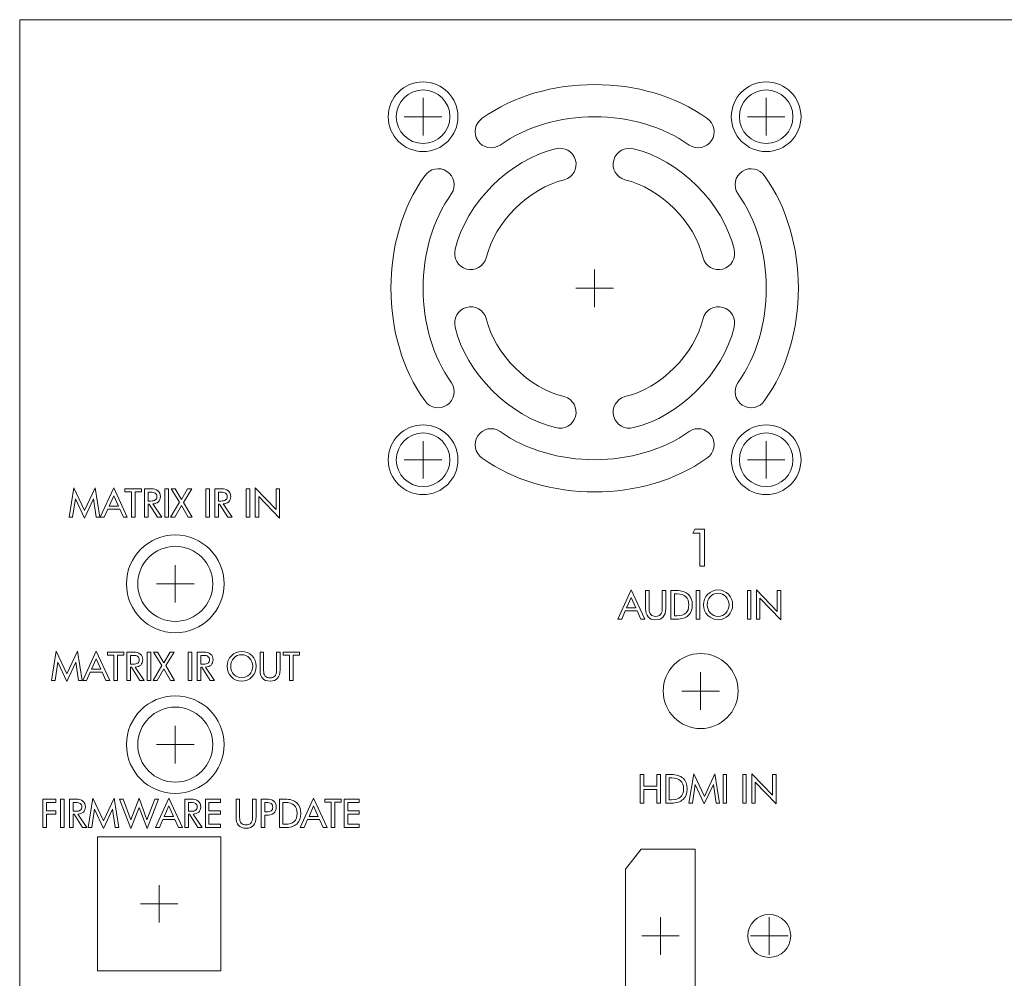
# Model space of a CAD drawing. Units: inches. Extents: x -71 to 367, y -64 to 307.
# Drawn here: x -69 to 23, y 218 to 307 of the extents above; entities that cross this region are included whole.
import ezdxf

# ---------------------------------------------------------------- set-up
doc = ezdxf.new("R2010")
doc.units = ezdxf.units.IN
doc.header["$MEASUREMENT"] = 0
doc.layers.add('面板-A-OK', color=7, linetype='Continuous')

# ---------------------------------------------------------------- blocks, each defined once
blk = doc.blocks.new('block 30')
at = {"layer": '面板-A-OK', "color": 250, "lineweight": 9, "true_color": 0x221814}
blk.add_open_spline([(-33.486, 266.036), (-33.486, 264.656), (-32.367, 263.537), (-30.987, 263.537), (-29.607, 263.537), (-28.488, 264.656), (-28.488, 266.036), (-28.488, 267.416), (-29.607, 268.535), (-30.987, 268.535), (-32.367, 268.535), (-33.486, 267.416), (-33.486, 266.036), (-33.486, 266.036), (-33.486, 266.036), (-33.486, 266.036), (-33.486, 266.036), (-33.486, 266.036), (-33.486, 266.036)], degree=3, knots=[0, 0, 0, 0, 1, 1, 1, 2, 2, 2, 3, 3, 3, 4, 4, 4, 5, 5, 5, 6, 6, 6, 6], dxfattribs=at)
blk = doc.blocks.new('block 31')
at = {"layer": '面板-A-OK', "color": 250, "lineweight": 9, "true_color": 0x221814}
blk.add_open_spline([(-1.495, 266.036), (-1.495, 264.656), (-0.376, 263.537), (1.004, 263.537), (2.384, 263.537), (3.503, 264.656), (3.503, 266.036), (3.503, 267.416), (2.384, 268.535), (1.004, 268.535), (-0.376, 268.535), (-1.495, 267.416), (-1.495, 266.036), (-1.495, 266.036), (-1.495, 266.036), (-1.495, 266.036), (-1.495, 266.036), (-1.495, 266.036), (-1.495, 266.036)], degree=3, knots=[0, 0, 0, 0, 1, 1, 1, 2, 2, 2, 3, 3, 3, 4, 4, 4, 5, 5, 5, 6, 6, 6, 6], dxfattribs=at)
blk = doc.blocks.new('block 32')
at = {"layer": '面板-A-OK', "color": 250, "lineweight": 9, "true_color": 0x221814}
blk.add_open_spline([(-1.495, 298.027), (-1.495, 296.646), (-0.376, 295.527), (1.004, 295.527), (2.384, 295.527), (3.503, 296.646), (3.503, 298.027), (3.503, 299.407), (2.384, 300.526), (1.004, 300.526), (-0.376, 300.526), (-1.495, 299.407), (-1.495, 298.027), (-1.495, 298.027), (-1.495, 298.027), (-1.495, 298.027), (-1.495, 298.027), (-1.495, 298.027), (-1.495, 298.027)], degree=3, knots=[0, 0, 0, 0, 1, 1, 1, 2, 2, 2, 3, 3, 3, 4, 4, 4, 5, 5, 5, 6, 6, 6, 6], dxfattribs=at)
blk = doc.blocks.new('block 33')
at = {"layer": '面板-A-OK', "color": 250, "lineweight": 9, "true_color": 0x221814}
blk.add_open_spline([(-33.486, 298.027), (-33.486, 296.646), (-32.367, 295.527), (-30.987, 295.527), (-29.607, 295.527), (-28.488, 296.646), (-28.488, 298.027), (-28.488, 299.407), (-29.607, 300.526), (-30.987, 300.526), (-32.367, 300.526), (-33.486, 299.407), (-33.486, 298.027), (-33.486, 298.027), (-33.486, 298.027), (-33.486, 298.027), (-33.486, 298.027), (-33.486, 298.027), (-33.486, 298.027)], degree=3, knots=[0, 0, 0, 0, 1, 1, 1, 2, 2, 2, 3, 3, 3, 4, 4, 4, 5, 5, 5, 6, 6, 6, 6], dxfattribs=at)
blk = doc.blocks.new('block 34')
at = {"layer": '面板-A-OK', "color": 250, "lineweight": 9, "true_color": 0x221814}
blk.add_open_spline([(-2.245, 266.036), (-2.245, 264.241), (-0.79, 262.787), (1.004, 262.787), (2.798, 262.787), (4.253, 264.241), (4.253, 266.036), (4.253, 267.83), (2.798, 269.285), (1.004, 269.285), (-0.79, 269.285), (-2.245, 267.83), (-2.245, 266.036), (-2.245, 266.036), (-2.245, 266.036), (-2.245, 266.036), (-2.245, 266.036), (-2.245, 266.036), (-2.245, 266.036)], degree=3, knots=[0, 0, 0, 0, 1, 1, 1, 2, 2, 2, 3, 3, 3, 4, 4, 4, 5, 5, 5, 6, 6, 6, 6], dxfattribs=at)
blk = doc.blocks.new('block 35')
at = {"layer": '面板-A-OK', "color": 250, "lineweight": 9, "true_color": 0x221814}
blk.add_open_spline([(-34.236, 266.036), (-34.236, 264.241), (-32.781, 262.787), (-30.987, 262.787), (-29.193, 262.787), (-27.738, 264.241), (-27.738, 266.036), (-27.738, 267.83), (-29.193, 269.285), (-30.987, 269.285), (-32.781, 269.285), (-34.236, 267.83), (-34.236, 266.036), (-34.236, 266.036), (-34.236, 266.036), (-34.236, 266.036), (-34.236, 266.036), (-34.236, 266.036), (-34.236, 266.036)], degree=3, knots=[0, 0, 0, 0, 1, 1, 1, 2, 2, 2, 3, 3, 3, 4, 4, 4, 5, 5, 5, 6, 6, 6, 6], dxfattribs=at)
blk = doc.blocks.new('block 36')
at = {"layer": '面板-A-OK', "color": 250, "lineweight": 9, "true_color": 0x221814}
blk.add_open_spline([(-2.245, 298.027), (-2.245, 296.232), (-0.79, 294.778), (1.004, 294.778), (2.798, 294.778), (4.253, 296.232), (4.253, 298.027), (4.253, 299.821), (2.798, 301.276), (1.004, 301.276), (-0.79, 301.276), (-2.245, 299.821), (-2.245, 298.027), (-2.245, 298.027), (-2.245, 298.027), (-2.245, 298.027), (-2.245, 298.027), (-2.245, 298.027), (-2.245, 298.027)], degree=3, knots=[0, 0, 0, 0, 1, 1, 1, 2, 2, 2, 3, 3, 3, 4, 4, 4, 5, 5, 5, 6, 6, 6, 6], dxfattribs=at)
blk = doc.blocks.new('block 37')
at = {"layer": '面板-A-OK', "color": 250, "lineweight": 9, "true_color": 0x221814}
blk.add_open_spline([(-34.236, 298.027), (-34.236, 296.232), (-32.781, 294.778), (-30.987, 294.778), (-29.193, 294.778), (-27.738, 296.232), (-27.738, 298.027), (-27.738, 299.821), (-29.193, 301.276), (-30.987, 301.276), (-32.781, 301.276), (-34.236, 299.821), (-34.236, 298.027), (-34.236, 298.027), (-34.236, 298.027), (-34.236, 298.027), (-34.236, 298.027), (-34.236, 298.027), (-34.236, 298.027)], degree=3, knots=[0, 0, 0, 0, 1, 1, 1, 2, 2, 2, 3, 3, 3, 4, 4, 4, 5, 5, 5, 6, 6, 6, 6], dxfattribs=at)
blk = doc.blocks.new('block 41')
at = {"layer": '面板-A-OK', "color": 250, "lineweight": 9, "true_color": 0x221814}
for points in [[(-55.59, 222.878), (-55.59, 226.378)], [(-53.84, 224.628), (-57.34, 224.628)]]:
    blk.add_lwpolyline(points, dxfattribs=at)
blk = doc.blocks.new('block 42')
at = {"layer": '面板-A-OK', "color": 250, "lineweight": 9, "true_color": 0x221814}
for points in [[(-54.09, 237.72), (-54.09, 241.22)], [(-52.34, 239.47), (-55.84, 239.47)]]:
    blk.add_lwpolyline(points, dxfattribs=at)
blk = doc.blocks.new('block 43')
at = {"layer": '面板-A-OK', "color": 250, "lineweight": 9, "true_color": 0x221814}
for points in [[(-54.09, 252.716), (-54.09, 256.216)], [(-52.34, 254.466), (-55.84, 254.466)]]:
    blk.add_lwpolyline(points, dxfattribs=at)
blk = doc.blocks.new('block 44')
at = {"layer": '面板-A-OK', "color": 250, "lineweight": 9, "true_color": 0x221814}
for points in [[(-30.987, 264.286), (-30.987, 267.786)], [(-29.237, 266.036), (-32.737, 266.036)]]:
    blk.add_lwpolyline(points, dxfattribs=at)
blk = doc.blocks.new('block 45')
at = {"layer": '面板-A-OK', "color": 250, "lineweight": 9, "true_color": 0x221814}
for points in [[(-30.987, 296.277), (-30.987, 299.777)], [(-29.237, 298.027), (-32.737, 298.027)]]:
    blk.add_lwpolyline(points, dxfattribs=at)
blk = doc.blocks.new('block 46')
at = {"layer": '面板-A-OK', "color": 250, "lineweight": 9, "true_color": 0x221814}
for points in [[(1.004, 264.286), (1.004, 267.786)], [(2.754, 266.036), (-0.746, 266.036)]]:
    blk.add_lwpolyline(points, dxfattribs=at)
blk = doc.blocks.new('block 59')
at = {"layer": '面板-A-OK', "color": 250, "lineweight": 9, "true_color": 0x221814}
for points in [[(-14.991, 280.281), (-14.991, 283.781)], [(-13.241, 282.031), (-16.741, 282.031)]]:
    blk.add_lwpolyline(points, dxfattribs=at)
blk = doc.blocks.new('block 63')
at = {"layer": '面板-A-OK', "color": 250, "lineweight": 9, "true_color": 0x221814}
for points in [[(1.004, 296.277), (1.004, 299.777)], [(2.754, 298.027), (-0.746, 298.027)]]:
    blk.add_lwpolyline(points, dxfattribs=at)
blk = doc.blocks.new('block 67')
at = {"layer": '面板-A-OK', "color": 250, "lineweight": 9, "true_color": 0x221814}
for points in [[(-23.811, 295.375), (-18.916, 298.91), (-11.067, 298.91), (-6.171, 295.375), (-5.481, 294.919), (-4.55, 295.109), (-4.094, 295.799), (-3.637, 296.49), (-3.827, 297.421), (-4.518, 297.877), (-10.331, 302.075), (-19.652, 302.075), (-25.465, 297.877), (-26.156, 297.421), (-26.346, 296.49), (-25.889, 295.799), (-25.433, 295.109), (-24.502, 294.919), (-23.811, 295.375)], [(-26.949, 283.817), (-26.151, 283.594), (-25.324, 284.06), (-25.101, 284.857), (-24.36, 288.144), (-21.104, 291.4), (-17.818, 292.141), (-17.02, 292.364), (-16.554, 293.191), (-16.777, 293.989), (-17, 294.786), (-17.828, 295.252), (-18.625, 295.029), (-22.851, 294.076), (-27.037, 289.891), (-27.989, 285.665), (-28.212, 284.867), (-27.746, 284.04), (-26.949, 283.817)], [(-11.358, 295.029), (-12.156, 295.252), (-12.983, 294.786), (-13.206, 293.989), (-13.429, 293.191), (-12.963, 292.364), (-12.165, 292.141), (-8.879, 291.4), (-5.623, 288.144), (-4.882, 284.857), (-4.659, 284.06), (-3.832, 283.594), (-3.034, 283.817), (-2.236, 284.04), (-1.771, 284.867), (-1.994, 285.665), (-2.946, 289.891), (-7.132, 294.076), (-11.358, 295.029)], [(-30.838, 271.558), (-30.381, 270.867), (-29.451, 270.677), (-28.759, 271.133), (-28.069, 271.59), (-27.879, 272.52), (-28.335, 273.211), (-31.871, 278.107), (-31.871, 285.956), (-28.335, 290.851), (-27.879, 291.542), (-28.069, 292.472), (-28.759, 292.929), (-29.451, 293.386), (-30.381, 293.196), (-30.838, 292.505), (-35.035, 286.692), (-35.035, 277.371), (-30.838, 271.558)], [(-1.223, 271.133), (-0.532, 270.677), (0.398, 270.867), (0.855, 271.558), (5.053, 277.371), (5.053, 286.692), (0.855, 292.505), (0.398, 293.196), (-0.532, 293.386), (-1.223, 292.929), (-1.914, 292.472), (-2.104, 291.542), (-1.647, 290.851), (1.888, 285.956), (1.888, 278.107), (-1.647, 273.211), (-2.104, 272.52), (-1.914, 271.59), (-1.223, 271.133)], [(-18.625, 269.033), (-17.828, 268.81), (-17, 269.276), (-16.777, 270.074), (-16.554, 270.871), (-17.02, 271.699), (-17.818, 271.922), (-21.104, 272.663), (-24.36, 275.918), (-25.101, 279.205), (-25.324, 280.003), (-26.151, 280.468), (-26.949, 280.246), (-27.746, 280.023), (-28.212, 279.195), (-27.989, 278.398), (-27.037, 274.172), (-22.851, 269.986), (-18.625, 269.033)], [(-3.034, 280.246), (-3.832, 280.468), (-4.659, 280.003), (-4.882, 279.205), (-5.623, 275.918), (-8.879, 272.663), (-12.165, 271.922), (-12.963, 271.699), (-13.429, 270.871), (-13.206, 270.074), (-12.983, 269.276), (-12.156, 268.81), (-11.358, 269.033), (-7.132, 269.986), (-2.946, 274.172), (-1.994, 278.398), (-1.771, 279.195), (-2.236, 280.023), (-3.034, 280.246)], [(-6.171, 268.687), (-11.067, 265.152), (-18.916, 265.152), (-23.811, 268.687), (-24.502, 269.144), (-25.433, 268.954), (-25.889, 268.263), (-26.346, 267.572), (-26.156, 266.642), (-25.465, 266.185), (-19.652, 261.987), (-10.331, 261.987), (-4.518, 266.185), (-3.827, 266.642), (-3.637, 267.572), (-4.094, 268.263), (-4.55, 268.954), (-5.481, 269.144), (-6.171, 268.687)]]:
    blk.add_open_spline(points, degree=3, knots=[0, 0, 0, 0, 1, 1, 1, 2, 2, 2, 3, 3, 3, 4, 4, 4, 5, 5, 5, 6, 6, 6, 6], dxfattribs=at)
blk = doc.blocks.new('block 79')
at = {"layer": '面板-A-OK', "color": 250, "lineweight": 9, "true_color": 0x221814}
for points in [[(-65.222, 232.996), (-66.114, 232.996), (-66.114, 231.733), (-66.445, 231.733), (-66.445, 234.393), (-65.222, 234.393), (-65.222, 234.083), (-66.114, 234.083), (-66.114, 233.306), (-65.222, 233.306), (-65.222, 232.996)], [(-64.462, 231.733), (-64.795, 231.733), (-64.795, 234.393), (-64.462, 234.393), (-64.462, 231.733)], [(-59.355, 231.733), (-59.687, 231.733), (-59.941, 233.458), (-60.788, 231.656), (-61.627, 233.458), (-61.88, 231.733), (-62.216, 231.733), (-61.768, 234.471), (-60.781, 232.357), (-59.793, 234.471), (-59.355, 231.733)], [(-55.643, 234.393), (-56.723, 231.656), (-57.471, 233.611), (-58.23, 231.656), (-59.302, 234.393), (-58.952, 234.393), (-58.223, 232.467), (-57.474, 234.471), (-56.73, 232.467), (-55.993, 234.393), (-55.643, 234.393)], [(-53.431, 231.733), (-53.798, 231.733), (-54.137, 232.502), (-55.242, 232.502), (-55.579, 231.733), (-55.946, 231.733), (-54.687, 234.471), (-53.431, 231.733)], [(-49.89, 231.733), (-51.287, 231.733), (-51.287, 234.393), (-49.89, 234.393), (-49.89, 234.083), (-50.954, 234.083), (-50.954, 233.306), (-49.89, 233.306), (-49.89, 232.996), (-50.954, 232.996), (-50.954, 232.044), (-49.89, 232.044), (-49.89, 231.733)], [(-39.938, 231.733), (-40.305, 231.733), (-40.645, 232.502), (-41.749, 232.502), (-42.086, 231.733), (-42.453, 231.733), (-41.194, 234.471), (-39.938, 231.733)], [(-38.616, 234.097), (-39.218, 234.097), (-39.218, 231.733), (-39.549, 231.733), (-39.549, 234.097), (-40.154, 234.097), (-40.154, 234.393), (-38.616, 234.393), (-38.616, 234.097)], [(-36.936, 231.733), (-38.333, 231.733), (-38.333, 234.393), (-36.936, 234.393), (-36.936, 234.083), (-38.001, 234.083), (-38.001, 233.306), (-36.936, 233.306), (-36.936, 232.996), (-38.001, 232.996), (-38.001, 232.044), (-36.936, 232.044), (-36.936, 231.733)], [(-54.26, 232.784), (-54.687, 233.751), (-55.114, 232.784), (-54.26, 232.784)], [(-40.767, 232.784), (-41.194, 233.751), (-41.621, 232.784), (-40.767, 232.784)]]:
    blk.add_lwpolyline(points, dxfattribs=at)
for points, knots in [([(-62.344, 231.733), (-62.344, 231.733), (-62.745, 231.733), (-62.745, 231.733), (-62.745, 231.733), (-63.529, 232.975), (-63.529, 232.975), (-63.529, 232.975), (-63.624, 232.975), (-63.624, 232.975), (-63.624, 232.975), (-63.624, 231.733), (-63.624, 231.733), (-63.624, 231.733), (-63.956, 231.733), (-63.956, 231.733), (-63.956, 231.733), (-63.956, 234.393), (-63.956, 234.393), (-63.956, 234.393), (-63.355, 234.393), (-63.355, 234.393), (-63.07, 234.393), (-62.853, 234.331), (-62.703, 234.207), (-62.553, 234.083), (-62.478, 233.905), (-62.478, 233.673), (-62.478, 233.466), (-62.54, 233.302), (-62.664, 233.18), (-62.788, 233.059), (-62.957, 232.995), (-63.172, 232.989), (-63.172, 232.989), (-62.344, 231.733), (-62.344, 231.733)], [0, 0, 0, 0, 1, 1, 1, 2, 2, 2, 3, 3, 3, 4, 4, 4, 5, 5, 5, 6, 6, 6, 7, 7, 7, 8, 8, 8, 9, 9, 9, 10, 10, 10, 11, 11, 11, 12, 12, 12, 12]), ([(-51.59, 231.733), (-51.59, 231.733), (-51.991, 231.733), (-51.991, 231.733), (-51.991, 231.733), (-52.775, 232.975), (-52.775, 232.975), (-52.775, 232.975), (-52.87, 232.975), (-52.87, 232.975), (-52.87, 232.975), (-52.87, 231.733), (-52.87, 231.733), (-52.87, 231.733), (-53.202, 231.733), (-53.202, 231.733), (-53.202, 231.733), (-53.202, 234.393), (-53.202, 234.393), (-53.202, 234.393), (-52.601, 234.393), (-52.601, 234.393), (-52.316, 234.393), (-52.099, 234.331), (-51.949, 234.207), (-51.799, 234.083), (-51.724, 233.905), (-51.724, 233.673), (-51.724, 233.466), (-51.786, 233.302), (-51.91, 233.18), (-52.034, 233.059), (-52.204, 232.995), (-52.418, 232.989), (-52.418, 232.989), (-51.59, 231.733), (-51.59, 231.733)], [0, 0, 0, 0, 1, 1, 1, 2, 2, 2, 3, 3, 3, 4, 4, 4, 5, 5, 5, 6, 6, 6, 7, 7, 7, 8, 8, 8, 9, 9, 9, 10, 10, 10, 11, 11, 11, 12, 12, 12, 12]), ([(-46.562, 232.733), (-46.562, 232.378), (-46.639, 232.113), (-46.792, 231.938), (-46.946, 231.764), (-47.18, 231.677), (-47.494, 231.677), (-47.805, 231.677), (-48.038, 231.765), (-48.195, 231.942), (-48.351, 232.119), (-48.429, 232.382), (-48.429, 232.733), (-48.429, 232.733), (-48.429, 234.393), (-48.429, 234.393), (-48.429, 234.393), (-48.096, 234.393), (-48.096, 234.393), (-48.096, 234.393), (-48.096, 232.665), (-48.096, 232.665), (-48.096, 232.438), (-48.047, 232.268), (-47.947, 232.156), (-47.847, 232.043), (-47.696, 231.987), (-47.494, 231.987), (-47.29, 231.987), (-47.14, 232.042), (-47.041, 232.154), (-46.943, 232.265), (-46.894, 232.436), (-46.894, 232.665), (-46.894, 232.665), (-46.894, 234.393), (-46.894, 234.393), (-46.894, 234.393), (-46.562, 234.393), (-46.562, 234.393), (-46.562, 234.393), (-46.562, 232.733), (-46.562, 232.733)], [0, 0, 0, 0, 1, 1, 1, 2, 2, 2, 3, 3, 3, 4, 4, 4, 5, 5, 5, 6, 6, 6, 7, 7, 7, 8, 8, 8, 9, 9, 9, 10, 10, 10, 11, 11, 11, 12, 12, 12, 13, 13, 13, 14, 14, 14, 14]), ([(-44.675, 233.639), (-44.675, 233.395), (-44.756, 233.209), (-44.918, 233.081), (-45.08, 232.952), (-45.313, 232.888), (-45.616, 232.888), (-45.616, 232.888), (-45.737, 232.888), (-45.737, 232.888), (-45.737, 232.888), (-45.737, 231.733), (-45.737, 231.733), (-45.737, 231.733), (-46.069, 231.733), (-46.069, 231.733), (-46.069, 231.733), (-46.069, 234.393), (-46.069, 234.393), (-46.069, 234.393), (-45.616, 234.393), (-45.616, 234.393), (-45.302, 234.393), (-45.067, 234.33), (-44.911, 234.204), (-44.754, 234.079), (-44.675, 233.89), (-44.675, 233.639)], [0, 0, 0, 0, 1, 1, 1, 2, 2, 2, 3, 3, 3, 4, 4, 4, 5, 5, 5, 6, 6, 6, 7, 7, 7, 8, 8, 8, 9, 9, 9, 9]), ([(-42.395, 233.06), (-42.395, 232.625), (-42.52, 232.295), (-42.77, 232.07), (-43.021, 231.846), (-43.387, 231.733), (-43.869, 231.733), (-43.869, 231.733), (-44.388, 231.733), (-44.388, 231.733), (-44.388, 231.733), (-44.388, 234.393), (-44.388, 234.393), (-44.388, 234.393), (-43.861, 234.393), (-43.861, 234.393), (-43.389, 234.393), (-43.026, 234.278), (-42.774, 234.047), (-42.521, 233.816), (-42.395, 233.487), (-42.395, 233.06)], [0, 0, 0, 0, 1, 1, 1, 2, 2, 2, 3, 3, 3, 4, 4, 4, 5, 5, 5, 6, 6, 6, 7, 7, 7, 7]), ([(-62.809, 233.656), (-62.809, 233.804), (-62.856, 233.912), (-62.95, 233.981), (-63.044, 234.049), (-63.192, 234.083), (-63.394, 234.083), (-63.394, 234.083), (-63.624, 234.083), (-63.624, 234.083), (-63.624, 234.083), (-63.624, 233.254), (-63.624, 233.254), (-63.624, 233.254), (-63.394, 233.254), (-63.394, 233.254), (-63.19, 233.254), (-63.041, 233.286), (-62.948, 233.349), (-62.855, 233.412), (-62.809, 233.515), (-62.809, 233.656)], [0, 0, 0, 0, 1, 1, 1, 2, 2, 2, 3, 3, 3, 4, 4, 4, 5, 5, 5, 6, 6, 6, 7, 7, 7, 7]), ([(-52.055, 233.656), (-52.055, 233.804), (-52.102, 233.912), (-52.196, 233.981), (-52.29, 234.049), (-52.438, 234.083), (-52.641, 234.083), (-52.641, 234.083), (-52.87, 234.083), (-52.87, 234.083), (-52.87, 234.083), (-52.87, 233.254), (-52.87, 233.254), (-52.87, 233.254), (-52.641, 233.254), (-52.641, 233.254), (-52.436, 233.254), (-52.287, 233.286), (-52.194, 233.349), (-52.101, 233.412), (-52.055, 233.515), (-52.055, 233.656)], [0, 0, 0, 0, 1, 1, 1, 2, 2, 2, 3, 3, 3, 4, 4, 4, 5, 5, 5, 6, 6, 6, 7, 7, 7, 7]), ([(-45.006, 233.639), (-45.006, 233.794), (-45.053, 233.906), (-45.147, 233.977), (-45.242, 234.048), (-45.396, 234.083), (-45.609, 234.083), (-45.609, 234.083), (-45.737, 234.083), (-45.737, 234.083), (-45.737, 234.083), (-45.737, 233.198), (-45.737, 233.198), (-45.737, 233.198), (-45.609, 233.198), (-45.609, 233.198), (-45.387, 233.198), (-45.232, 233.232), (-45.141, 233.299), (-45.051, 233.367), (-45.006, 233.48), (-45.006, 233.639)], [0, 0, 0, 0, 1, 1, 1, 2, 2, 2, 3, 3, 3, 4, 4, 4, 5, 5, 5, 6, 6, 6, 7, 7, 7, 7]), ([(-42.726, 233.063), (-42.726, 233.394), (-42.819, 233.647), (-43.006, 233.821), (-43.194, 233.996), (-43.466, 234.083), (-43.823, 234.083), (-43.823, 234.083), (-44.055, 234.083), (-44.055, 234.083), (-44.055, 234.083), (-44.055, 232.044), (-44.055, 232.044), (-44.055, 232.044), (-43.847, 232.044), (-43.847, 232.044), (-43.466, 232.044), (-43.183, 232.128), (-43, 232.296), (-42.817, 232.464), (-42.726, 232.72), (-42.726, 233.063)], [0, 0, 0, 0, 1, 1, 1, 2, 2, 2, 3, 3, 3, 4, 4, 4, 5, 5, 5, 6, 6, 6, 7, 7, 7, 7])]:
    blk.add_open_spline(points, degree=3, knots=knots, dxfattribs=at)
blk = doc.blocks.new('block 78')
at = {"layer": '面板-A-OK'}
blk.add_blockref('block 79', (0, 0), dxfattribs=at)
blk = doc.blocks.new('block 81')
at = {"layer": '面板-A-OK', "color": 250, "lineweight": 9, "true_color": 0x221814}
for points in [[(-62.779, 245.45), (-63.111, 245.45), (-63.364, 247.174), (-64.212, 245.372), (-65.051, 247.174), (-65.304, 245.45), (-65.64, 245.45), (-65.192, 248.187), (-64.205, 246.073), (-63.216, 248.187), (-62.779, 245.45)], [(-60.21, 245.45), (-60.577, 245.45), (-60.917, 246.218), (-62.021, 246.218), (-62.358, 245.45), (-62.725, 245.45), (-61.466, 248.187), (-60.21, 245.45)], [(-58.887, 247.813), (-59.49, 247.813), (-59.49, 245.45), (-59.821, 245.45), (-59.821, 247.813), (-60.426, 247.813), (-60.426, 248.109), (-58.887, 248.109), (-58.887, 247.813)], [(-56.374, 245.45), (-56.707, 245.45), (-56.707, 248.109), (-56.374, 248.109), (-56.374, 245.45)], [(-54.162, 245.45), (-54.543, 245.45), (-55.167, 246.554), (-55.785, 245.45), (-56.166, 245.45), (-55.351, 246.854), (-56.119, 248.109), (-55.739, 248.109), (-55.156, 247.115), (-54.581, 248.109), (-54.204, 248.109), (-54.974, 246.84), (-54.162, 245.45)], [(-52.555, 245.45), (-52.888, 245.45), (-52.888, 248.109), (-52.555, 248.109), (-52.555, 245.45)], [(-42.506, 247.813), (-43.109, 247.813), (-43.109, 245.45), (-43.44, 245.45), (-43.44, 247.813), (-44.044, 247.813), (-44.044, 248.109), (-42.506, 248.109), (-42.506, 247.813)], [(-61.039, 246.501), (-61.466, 247.467), (-61.893, 246.501), (-61.039, 246.501)]]:
    blk.add_lwpolyline(points, dxfattribs=at)
for points, knots in [([(-56.993, 245.45), (-56.993, 245.45), (-57.394, 245.45), (-57.394, 245.45), (-57.394, 245.45), (-58.178, 246.692), (-58.178, 246.692), (-58.178, 246.692), (-58.272, 246.692), (-58.272, 246.692), (-58.272, 246.692), (-58.272, 245.45), (-58.272, 245.45), (-58.272, 245.45), (-58.605, 245.45), (-58.605, 245.45), (-58.605, 245.45), (-58.605, 248.109), (-58.605, 248.109), (-58.605, 248.109), (-58.004, 248.109), (-58.004, 248.109), (-57.719, 248.109), (-57.502, 248.047), (-57.352, 247.923), (-57.202, 247.799), (-57.127, 247.621), (-57.127, 247.389), (-57.127, 247.183), (-57.189, 247.019), (-57.313, 246.897), (-57.437, 246.775), (-57.606, 246.711), (-57.821, 246.706), (-57.821, 246.706), (-56.993, 245.45), (-56.993, 245.45)], [0, 0, 0, 0, 1, 1, 1, 2, 2, 2, 3, 3, 3, 4, 4, 4, 5, 5, 5, 6, 6, 6, 7, 7, 7, 8, 8, 8, 9, 9, 9, 10, 10, 10, 11, 11, 11, 12, 12, 12, 12]), ([(-50.437, 245.45), (-50.437, 245.45), (-50.838, 245.45), (-50.838, 245.45), (-50.838, 245.45), (-51.622, 246.692), (-51.622, 246.692), (-51.622, 246.692), (-51.716, 246.692), (-51.716, 246.692), (-51.716, 246.692), (-51.716, 245.45), (-51.716, 245.45), (-51.716, 245.45), (-52.049, 245.45), (-52.049, 245.45), (-52.049, 245.45), (-52.049, 248.109), (-52.049, 248.109), (-52.049, 248.109), (-51.448, 248.109), (-51.448, 248.109), (-51.163, 248.109), (-50.946, 248.047), (-50.796, 247.923), (-50.646, 247.799), (-50.571, 247.621), (-50.571, 247.389), (-50.571, 247.183), (-50.633, 247.019), (-50.757, 246.897), (-50.881, 246.775), (-51.05, 246.711), (-51.265, 246.706), (-51.265, 246.706), (-50.437, 245.45), (-50.437, 245.45)], [0, 0, 0, 0, 1, 1, 1, 2, 2, 2, 3, 3, 3, 4, 4, 4, 5, 5, 5, 6, 6, 6, 7, 7, 7, 8, 8, 8, 9, 9, 9, 10, 10, 10, 11, 11, 11, 12, 12, 12, 12]), ([(-46.545, 246.78), (-46.545, 246.392), (-46.677, 246.063), (-46.939, 245.795), (-47.201, 245.527), (-47.521, 245.393), (-47.899, 245.393), (-48.275, 245.393), (-48.595, 245.528), (-48.859, 245.797), (-49.123, 246.066), (-49.255, 246.394), (-49.255, 246.78), (-49.255, 247.171), (-49.124, 247.5), (-48.863, 247.767), (-48.602, 248.033), (-48.28, 248.166), (-47.899, 248.166), (-47.518, 248.166), (-47.197, 248.033), (-46.936, 247.767), (-46.676, 247.5), (-46.545, 247.171), (-46.545, 246.78)], [0, 0, 0, 0, 1, 1, 1, 2, 2, 2, 3, 3, 3, 4, 4, 4, 5, 5, 5, 6, 6, 6, 7, 7, 7, 8, 8, 8, 8]), ([(-44.325, 246.449), (-44.325, 246.094), (-44.402, 245.829), (-44.556, 245.655), (-44.71, 245.48), (-44.943, 245.393), (-45.257, 245.393), (-45.568, 245.393), (-45.802, 245.481), (-45.958, 245.658), (-46.114, 245.835), (-46.192, 246.099), (-46.192, 246.449), (-46.192, 246.449), (-46.192, 248.109), (-46.192, 248.109), (-46.192, 248.109), (-45.86, 248.109), (-45.86, 248.109), (-45.86, 248.109), (-45.86, 246.382), (-45.86, 246.382), (-45.86, 246.154), (-45.81, 245.984), (-45.71, 245.872), (-45.61, 245.759), (-45.459, 245.703), (-45.257, 245.703), (-45.054, 245.703), (-44.903, 245.759), (-44.805, 245.87), (-44.706, 245.982), (-44.657, 246.152), (-44.657, 246.382), (-44.657, 246.382), (-44.657, 248.109), (-44.657, 248.109), (-44.657, 248.109), (-44.325, 248.109), (-44.325, 248.109), (-44.325, 248.109), (-44.325, 246.449), (-44.325, 246.449)], [0, 0, 0, 0, 1, 1, 1, 2, 2, 2, 3, 3, 3, 4, 4, 4, 5, 5, 5, 6, 6, 6, 7, 7, 7, 8, 8, 8, 9, 9, 9, 10, 10, 10, 11, 11, 11, 12, 12, 12, 13, 13, 13, 14, 14, 14, 14]), ([(-57.458, 247.372), (-57.458, 247.52), (-57.505, 247.628), (-57.599, 247.697), (-57.693, 247.765), (-57.841, 247.799), (-58.043, 247.799), (-58.043, 247.799), (-58.272, 247.799), (-58.272, 247.799), (-58.272, 247.799), (-58.272, 246.971), (-58.272, 246.971), (-58.272, 246.971), (-58.043, 246.971), (-58.043, 246.971), (-57.839, 246.971), (-57.69, 247.002), (-57.597, 247.066), (-57.504, 247.129), (-57.458, 247.231), (-57.458, 247.372)], [0, 0, 0, 0, 1, 1, 1, 2, 2, 2, 3, 3, 3, 4, 4, 4, 5, 5, 5, 6, 6, 6, 7, 7, 7, 7]), ([(-50.902, 247.372), (-50.902, 247.52), (-50.949, 247.628), (-51.043, 247.697), (-51.137, 247.765), (-51.285, 247.799), (-51.487, 247.799), (-51.487, 247.799), (-51.716, 247.799), (-51.716, 247.799), (-51.716, 247.799), (-51.716, 246.971), (-51.716, 246.971), (-51.716, 246.971), (-51.487, 246.971), (-51.487, 246.971), (-51.283, 246.971), (-51.134, 247.002), (-51.041, 247.066), (-50.948, 247.129), (-50.902, 247.231), (-50.902, 247.372)], [0, 0, 0, 0, 1, 1, 1, 2, 2, 2, 3, 3, 3, 4, 4, 4, 5, 5, 5, 6, 6, 6, 7, 7, 7, 7]), ([(-46.876, 246.78), (-46.876, 247.081), (-46.975, 247.335), (-47.172, 247.544), (-47.37, 247.752), (-47.612, 247.856), (-47.899, 247.856), (-48.209, 247.856), (-48.456, 247.751), (-48.64, 247.54), (-48.824, 247.329), (-48.916, 247.076), (-48.916, 246.78), (-48.916, 246.479), (-48.818, 246.224), (-48.623, 246.016), (-48.428, 245.807), (-48.186, 245.703), (-47.899, 245.703), (-47.612, 245.703), (-47.37, 245.808), (-47.172, 246.017), (-46.975, 246.225), (-46.876, 246.48), (-46.876, 246.78)], [0, 0, 0, 0, 1, 1, 1, 2, 2, 2, 3, 3, 3, 4, 4, 4, 5, 5, 5, 6, 6, 6, 7, 7, 7, 8, 8, 8, 8])]:
    blk.add_open_spline(points, degree=3, knots=knots, dxfattribs=at)
blk = doc.blocks.new('block 80')
at = {"layer": '面板-A-OK'}
blk.add_blockref('block 81', (0, 0), dxfattribs=at)
blk = doc.blocks.new('block 83')
at = {"layer": '面板-A-OK', "color": 250, "lineweight": 9, "true_color": 0x221814}
for points in [[(-61.136, 260.669), (-61.469, 260.669), (-61.722, 262.393), (-62.569, 260.592), (-63.408, 262.393), (-63.661, 260.669), (-63.997, 260.669), (-63.549, 263.406), (-62.562, 261.293), (-61.574, 263.406), (-61.136, 260.669)], [(-58.568, 260.669), (-58.935, 260.669), (-59.274, 261.437), (-60.378, 261.437), (-60.716, 260.669), (-61.083, 260.669), (-59.824, 263.406), (-58.568, 260.669)], [(-59.396, 261.72), (-59.824, 262.686), (-60.251, 261.72), (-59.396, 261.72)], [(-57.245, 263.032), (-57.848, 263.032), (-57.848, 260.669), (-58.179, 260.669), (-58.179, 263.032), (-58.783, 263.032), (-58.783, 263.329), (-57.245, 263.329), (-57.245, 263.032)], [(-54.732, 260.669), (-55.064, 260.669), (-55.064, 263.329), (-54.732, 263.329), (-54.732, 260.669)], [(-52.52, 260.669), (-52.901, 260.669), (-53.524, 261.773), (-54.143, 260.669), (-54.523, 260.669), (-53.709, 262.073), (-54.477, 263.329), (-54.096, 263.329), (-53.514, 262.335), (-52.939, 263.329), (-52.561, 263.329), (-53.331, 262.059), (-52.52, 260.669)], [(-50.913, 260.669), (-51.245, 260.669), (-51.245, 263.329), (-50.913, 263.329), (-50.913, 260.669)], [(-47.142, 260.669), (-47.475, 260.669), (-47.475, 263.329), (-47.142, 263.329), (-47.142, 260.669)], [(-44.36, 260.592), (-46.303, 262.609), (-46.303, 260.669), (-46.636, 260.669), (-46.636, 263.406), (-44.691, 261.392), (-44.691, 263.329), (-44.36, 263.329), (-44.36, 260.592)]]:
    blk.add_lwpolyline(points, dxfattribs=at)
for points, knots in [([(-55.35, 260.669), (-55.35, 260.669), (-55.751, 260.669), (-55.751, 260.669), (-55.751, 260.669), (-56.535, 261.911), (-56.535, 261.911), (-56.535, 261.911), (-56.63, 261.911), (-56.63, 261.911), (-56.63, 261.911), (-56.63, 260.669), (-56.63, 260.669), (-56.63, 260.669), (-56.962, 260.669), (-56.962, 260.669), (-56.962, 260.669), (-56.962, 263.329), (-56.962, 263.329), (-56.962, 263.329), (-56.361, 263.329), (-56.361, 263.329), (-56.077, 263.329), (-55.859, 263.267), (-55.709, 263.143), (-55.559, 263.019), (-55.484, 262.841), (-55.484, 262.609), (-55.484, 262.402), (-55.546, 262.238), (-55.671, 262.116), (-55.795, 261.994), (-55.964, 261.93), (-56.179, 261.925), (-56.179, 261.925), (-55.35, 260.669), (-55.35, 260.669)], [0, 0, 0, 0, 1, 1, 1, 2, 2, 2, 3, 3, 3, 4, 4, 4, 5, 5, 5, 6, 6, 6, 7, 7, 7, 8, 8, 8, 9, 9, 9, 10, 10, 10, 11, 11, 11, 12, 12, 12, 12]), ([(-55.815, 262.591), (-55.815, 262.74), (-55.862, 262.848), (-55.956, 262.916), (-56.051, 262.984), (-56.199, 263.019), (-56.401, 263.019), (-56.401, 263.019), (-56.63, 263.019), (-56.63, 263.019), (-56.63, 263.019), (-56.63, 262.19), (-56.63, 262.19), (-56.63, 262.19), (-56.401, 262.19), (-56.401, 262.19), (-56.196, 262.19), (-56.048, 262.222), (-55.955, 262.285), (-55.862, 262.348), (-55.815, 262.45), (-55.815, 262.591)], [0, 0, 0, 0, 1, 1, 1, 2, 2, 2, 3, 3, 3, 4, 4, 4, 5, 5, 5, 6, 6, 6, 7, 7, 7, 7]), ([(-48.794, 260.669), (-48.794, 260.669), (-49.195, 260.669), (-49.195, 260.669), (-49.195, 260.669), (-49.979, 261.911), (-49.979, 261.911), (-49.979, 261.911), (-50.074, 261.911), (-50.074, 261.911), (-50.074, 261.911), (-50.074, 260.669), (-50.074, 260.669), (-50.074, 260.669), (-50.406, 260.669), (-50.406, 260.669), (-50.406, 260.669), (-50.406, 263.329), (-50.406, 263.329), (-50.406, 263.329), (-49.805, 263.329), (-49.805, 263.329), (-49.52, 263.329), (-49.303, 263.267), (-49.153, 263.143), (-49.003, 263.019), (-48.928, 262.841), (-48.928, 262.609), (-48.928, 262.402), (-48.99, 262.238), (-49.114, 262.116), (-49.239, 261.994), (-49.408, 261.93), (-49.623, 261.925), (-49.623, 261.925), (-48.794, 260.669), (-48.794, 260.669)], [0, 0, 0, 0, 1, 1, 1, 2, 2, 2, 3, 3, 3, 4, 4, 4, 5, 5, 5, 6, 6, 6, 7, 7, 7, 8, 8, 8, 9, 9, 9, 10, 10, 10, 11, 11, 11, 12, 12, 12, 12]), ([(-49.259, 262.591), (-49.259, 262.74), (-49.306, 262.848), (-49.4, 262.916), (-49.495, 262.984), (-49.643, 263.019), (-49.845, 263.019), (-49.845, 263.019), (-50.074, 263.019), (-50.074, 263.019), (-50.074, 263.019), (-50.074, 262.19), (-50.074, 262.19), (-50.074, 262.19), (-49.845, 262.19), (-49.845, 262.19), (-49.64, 262.19), (-49.492, 262.222), (-49.399, 262.285), (-49.306, 262.348), (-49.259, 262.45), (-49.259, 262.591)], [0, 0, 0, 0, 1, 1, 1, 2, 2, 2, 3, 3, 3, 4, 4, 4, 5, 5, 5, 6, 6, 6, 7, 7, 7, 7])]:
    blk.add_open_spline(points, degree=3, knots=knots, dxfattribs=at)
blk = doc.blocks.new('block 82')
at = {"layer": '面板-A-OK'}
blk.add_blockref('block 83', (0, 0), dxfattribs=at)
blk = doc.blocks.new('block 274')
at = {"layer": '面板-A-OK', "color": 250, "lineweight": 9, "true_color": 0x221814}
blk.add_open_spline([(-0.705, 221.63), (-0.705, 220.526), (0.19, 219.631), (1.294, 219.631), (2.398, 219.631), (3.293, 220.526), (3.293, 221.63), (3.293, 222.734), (2.398, 223.63), (1.294, 223.63), (0.19, 223.63), (-0.705, 222.734), (-0.705, 221.63), (-0.705, 221.63), (-0.705, 221.63), (-0.705, 221.63), (-0.705, 221.63), (-0.705, 221.63), (-0.705, 221.63)], degree=3, knots=[0, 0, 0, 0, 1, 1, 1, 2, 2, 2, 3, 3, 3, 4, 4, 4, 5, 5, 5, 6, 6, 6, 6], dxfattribs=at)
blk = doc.blocks.new('block 275')
at = {"layer": '面板-A-OK', "color": 250, "lineweight": 9, "true_color": 0x221814}
blk.add_open_spline([(-8.603, 244.471), (-8.603, 242.539), (-7.037, 240.972), (-5.104, 240.972), (-3.172, 240.972), (-1.605, 242.539), (-1.605, 244.471), (-1.605, 246.404), (-3.172, 247.97), (-5.104, 247.97), (-7.037, 247.97), (-8.603, 246.404), (-8.603, 244.471), (-8.603, 244.471), (-8.603, 244.471), (-8.603, 244.471), (-8.603, 244.471), (-8.603, 244.471), (-8.603, 244.471)], degree=3, knots=[0, 0, 0, 0, 1, 1, 1, 2, 2, 2, 3, 3, 3, 4, 4, 4, 5, 5, 5, 6, 6, 6, 6], dxfattribs=at)
blk = doc.blocks.new('block 277')
at = {"layer": '面板-A-OK', "color": 250, "lineweight": 9, "true_color": 0x221814}
for points in [[(-8.854, 219.878), (-8.854, 223.378)], [(-7.104, 221.628), (-10.604, 221.628)]]:
    blk.add_lwpolyline(points, dxfattribs=at)
blk = doc.blocks.new('block 276')
at = {"layer": '面板-A-OK', "color": 250, "lineweight": 9, "true_color": 0x221814}
blk.add_lwpolyline([(-10.654, 229.728), (-12.104, 227.848), (-12.104, 215.408), (-10.654, 213.528), (-5.604, 213.528), (-5.604, 229.728), (-10.654, 229.728)], dxfattribs=at)
at = {"layer": '面板-A-OK'}
blk.add_blockref('block 277', (0, 0), dxfattribs=at)
blk = doc.blocks.new('block 278')
at = {"layer": '面板-A-OK', "color": 250, "lineweight": 9, "true_color": 0x221814}
for points in [[(1.294, 219.88), (1.294, 223.38)], [(3.044, 221.63), (-0.456, 221.63)]]:
    blk.add_lwpolyline(points, dxfattribs=at)
blk = doc.blocks.new('block 279')
at = {"layer": '面板-A-OK', "color": 250, "lineweight": 9, "true_color": 0x221814}
for points in [[(-5.104, 242.721), (-5.104, 246.221)], [(-3.354, 244.471), (-6.854, 244.471)]]:
    blk.add_lwpolyline(points, dxfattribs=at)
blk = doc.blocks.new('block 301')
at = {"layer": '面板-A-OK', "color": 250, "lineweight": 9, "true_color": 0x221814}
for points in [[(-4.761, 256.117), (-5.173, 256.117), (-5.173, 259.18), (-5.83, 259.18), (-5.642, 259.574), (-4.761, 259.574), (-4.761, 256.117)], [(-10.321, 251.178), (-10.688, 251.178), (-11.027, 251.946), (-12.131, 251.946), (-12.469, 251.178), (-12.836, 251.178), (-11.577, 253.915), (-10.321, 251.178)], [(-5.179, 251.178), (-5.511, 251.178), (-5.511, 253.837), (-5.179, 253.837), (-5.179, 251.178)], [(-0.42, 251.178), (-0.752, 251.178), (-0.752, 253.837), (-0.42, 253.837), (-0.42, 251.178)], [(2.362, 251.1), (0.419, 253.117), (0.419, 251.178), (0.087, 251.178), (0.087, 253.915), (2.032, 251.901), (2.032, 253.837), (2.362, 253.837), (2.362, 251.1)], [(-11.149, 252.229), (-11.577, 253.195), (-12.004, 252.229), (-11.149, 252.229)]]:
    blk.add_lwpolyline(points, dxfattribs=at)
for points, knots in [([(-8.367, 252.177), (-8.367, 251.822), (-8.444, 251.557), (-8.598, 251.383), (-8.752, 251.208), (-8.986, 251.121), (-9.299, 251.121), (-9.611, 251.121), (-9.844, 251.209), (-10, 251.386), (-10.157, 251.563), (-10.235, 251.827), (-10.235, 252.177), (-10.235, 252.177), (-10.235, 253.837), (-10.235, 253.837), (-10.235, 253.837), (-9.902, 253.837), (-9.902, 253.837), (-9.902, 253.837), (-9.902, 252.11), (-9.902, 252.11), (-9.902, 251.882), (-9.852, 251.712), (-9.752, 251.6), (-9.652, 251.487), (-9.501, 251.431), (-9.299, 251.431), (-9.096, 251.431), (-8.945, 251.487), (-8.847, 251.598), (-8.749, 251.71), (-8.7, 251.88), (-8.7, 252.11), (-8.7, 252.11), (-8.7, 253.837), (-8.7, 253.837), (-8.7, 253.837), (-8.367, 253.837), (-8.367, 253.837), (-8.367, 253.837), (-8.367, 252.177), (-8.367, 252.177)], [0, 0, 0, 0, 1, 1, 1, 2, 2, 2, 3, 3, 3, 4, 4, 4, 5, 5, 5, 6, 6, 6, 7, 7, 7, 8, 8, 8, 9, 9, 9, 10, 10, 10, 11, 11, 11, 12, 12, 12, 13, 13, 13, 14, 14, 14, 14]), ([(-5.882, 252.504), (-5.882, 252.069), (-6.007, 251.739), (-6.257, 251.515), (-6.508, 251.29), (-6.874, 251.178), (-7.356, 251.178), (-7.356, 251.178), (-7.875, 251.178), (-7.875, 251.178), (-7.875, 251.178), (-7.875, 253.837), (-7.875, 253.837), (-7.875, 253.837), (-7.348, 253.837), (-7.348, 253.837), (-6.876, 253.837), (-6.513, 253.722), (-6.261, 253.491), (-6.008, 253.26), (-5.882, 252.931), (-5.882, 252.504)], [0, 0, 0, 0, 1, 1, 1, 2, 2, 2, 3, 3, 3, 4, 4, 4, 5, 5, 5, 6, 6, 6, 7, 7, 7, 7]), ([(-6.213, 252.508), (-6.213, 252.838), (-6.306, 253.091), (-6.493, 253.266), (-6.681, 253.44), (-6.953, 253.527), (-7.31, 253.527), (-7.31, 253.527), (-7.542, 253.527), (-7.542, 253.527), (-7.542, 253.527), (-7.542, 251.488), (-7.542, 251.488), (-7.542, 251.488), (-7.334, 251.488), (-7.334, 251.488), (-6.953, 251.488), (-6.67, 251.572), (-6.487, 251.74), (-6.304, 251.908), (-6.213, 252.164), (-6.213, 252.508)], [0, 0, 0, 0, 1, 1, 1, 2, 2, 2, 3, 3, 3, 4, 4, 4, 5, 5, 5, 6, 6, 6, 7, 7, 7, 7]), ([(-2.121, 252.508), (-2.121, 252.119), (-2.253, 251.791), (-2.515, 251.523), (-2.777, 251.255), (-3.098, 251.121), (-3.475, 251.121), (-3.851, 251.121), (-4.171, 251.256), (-4.435, 251.525), (-4.699, 251.794), (-4.831, 252.122), (-4.831, 252.508), (-4.831, 252.899), (-4.7, 253.228), (-4.439, 253.495), (-4.178, 253.761), (-3.857, 253.894), (-3.475, 253.894), (-3.094, 253.894), (-2.773, 253.761), (-2.513, 253.495), (-2.252, 253.228), (-2.121, 252.899), (-2.121, 252.508)], [0, 0, 0, 0, 1, 1, 1, 2, 2, 2, 3, 3, 3, 4, 4, 4, 5, 5, 5, 6, 6, 6, 7, 7, 7, 8, 8, 8, 8]), ([(-2.452, 252.508), (-2.452, 252.809), (-2.551, 253.063), (-2.748, 253.272), (-2.946, 253.48), (-3.188, 253.584), (-3.475, 253.584), (-3.785, 253.584), (-4.032, 253.479), (-4.216, 253.268), (-4.4, 253.057), (-4.492, 252.804), (-4.492, 252.508), (-4.492, 252.207), (-4.394, 251.952), (-4.199, 251.744), (-4.004, 251.535), (-3.763, 251.431), (-3.475, 251.431), (-3.188, 251.431), (-2.946, 251.536), (-2.748, 251.744), (-2.551, 251.953), (-2.452, 252.208), (-2.452, 252.508)], [0, 0, 0, 0, 1, 1, 1, 2, 2, 2, 3, 3, 3, 4, 4, 4, 5, 5, 5, 6, 6, 6, 7, 7, 7, 8, 8, 8, 8])]:
    blk.add_open_spline(points, degree=3, knots=knots, dxfattribs=at)
blk = doc.blocks.new('block 300')
at = {"layer": '面板-A-OK'}
blk.add_blockref('block 301', (0, 0), dxfattribs=at)
blk = doc.blocks.new('block 303')
at = {"layer": '面板-A-OK', "color": 250, "lineweight": 9, "true_color": 0x221814}
for points in [[(-8.857, 234.022), (-9.188, 234.022), (-9.188, 235.285), (-10.412, 235.285), (-10.412, 234.022), (-10.745, 234.022), (-10.745, 236.682), (-10.412, 236.682), (-10.412, 235.595), (-9.188, 235.595), (-9.188, 236.682), (-8.857, 236.682), (-8.857, 234.022)], [(-3.333, 234.022), (-3.665, 234.022), (-3.918, 235.747), (-4.766, 233.945), (-5.605, 235.747), (-5.858, 234.022), (-6.194, 234.022), (-5.746, 236.76), (-4.759, 234.646), (-3.77, 236.76), (-3.333, 234.022)], [(-2.687, 234.022), (-3.019, 234.022), (-3.019, 236.682), (-2.687, 236.682), (-2.687, 234.022)], [(-0.849, 234.022), (-1.181, 234.022), (-1.181, 236.682), (-0.849, 236.682), (-0.849, 234.022)], [(1.933, 233.945), (-0.01, 235.962), (-0.01, 234.022), (-0.342, 234.022), (-0.342, 236.76), (1.602, 234.746), (1.602, 236.682), (1.933, 236.682), (1.933, 233.945)]]:
    blk.add_lwpolyline(points, dxfattribs=at)
for points in [[(-6.371, 235.349), (-6.371, 234.913), (-6.497, 234.584), (-6.747, 234.359), (-6.997, 234.135), (-7.364, 234.022), (-7.846, 234.022), (-7.846, 234.022), (-8.364, 234.022), (-8.364, 234.022), (-8.364, 234.022), (-8.364, 236.682), (-8.364, 236.682), (-8.364, 236.682), (-7.837, 236.682), (-7.837, 236.682), (-7.365, 236.682), (-7.003, 236.567), (-6.75, 236.336), (-6.498, 236.105), (-6.371, 235.776), (-6.371, 235.349)], [(-6.702, 235.352), (-6.702, 235.683), (-6.796, 235.936), (-6.983, 236.11), (-7.17, 236.285), (-7.442, 236.372), (-7.799, 236.372), (-7.799, 236.372), (-8.032, 236.372), (-8.032, 236.372), (-8.032, 236.372), (-8.032, 234.332), (-8.032, 234.332), (-8.032, 234.332), (-7.823, 234.332), (-7.823, 234.332), (-7.442, 234.332), (-7.16, 234.417), (-6.977, 234.585), (-6.794, 234.753), (-6.702, 235.009), (-6.702, 235.352)]]:
    blk.add_open_spline(points, degree=3, knots=[0, 0, 0, 0, 1, 1, 1, 2, 2, 2, 3, 3, 3, 4, 4, 4, 5, 5, 5, 6, 6, 6, 7, 7, 7, 7], dxfattribs=at)
blk = doc.blocks.new('block 302')
at = {"layer": '面板-A-OK'}
blk.add_blockref('block 303', (0, 0), dxfattribs=at)
blk = doc.blocks.new('block 273')
at = {"layer": '面板-A-OK'}
for name in ['block 300', 'block 275', 'block 279', 'block 302', 'block 276', 'block 274', 'block 278']:
    blk.add_blockref(name, (0, 0), dxfattribs=at)

msp = doc.modelspace()

# ---------------------------------------------------------------- linework, layer by layer
at = {"layer": '面板-A-OK', "color": 250, "lineweight": 9, "true_color": 0x221814}
for points in [[(-68.6, 307.073), (365.4, 307.073), (365.4, 134.073), (-68.6, 134.073), (-68.6, 307.073)], [(-49.841, 230.876), (-61.338, 230.876), (-61.338, 218.379), (-49.841, 218.379), (-49.841, 230.876)]]:
    msp.add_lwpolyline(points, dxfattribs=at)
for points in [[(-54.09, 259.021), (-56.606, 259.02), (-58.644, 256.982), (-58.644, 254.466), (-58.644, 251.951), (-56.606, 249.912), (-54.09, 249.912), (-51.575, 249.912), (-49.537, 251.951), (-49.536, 254.466), (-49.536, 256.982), (-51.575, 259.02), (-54.09, 259.021)], [(-54.09, 250.967), (-56.023, 250.967), (-57.589, 252.533), (-57.589, 254.466), (-57.589, 256.398), (-56.023, 257.965), (-54.09, 257.965), (-52.158, 257.965), (-50.591, 256.398), (-50.591, 254.466), (-50.591, 252.533), (-52.158, 250.967), (-54.09, 250.967)], [(-54.091, 244.025), (-56.606, 244.024), (-58.644, 241.986), (-58.645, 239.47), (-58.644, 236.955), (-56.606, 234.916), (-54.091, 234.915), (-51.575, 234.916), (-49.536, 236.955), (-49.536, 239.47), (-49.536, 241.986), (-51.575, 244.024), (-54.091, 244.025)], [(-54.09, 235.971), (-56.023, 235.971), (-57.589, 237.538), (-57.589, 239.47), (-57.589, 241.402), (-56.023, 242.969), (-54.09, 242.969), (-52.158, 242.969), (-50.591, 241.402), (-50.591, 239.47), (-50.591, 237.538), (-52.158, 235.971), (-54.09, 235.971)]]:
    msp.add_open_spline(points, degree=3, knots=[0, 0, 0, 0, 1, 1, 1, 2, 2, 2, 3, 3, 3, 4, 4, 4, 4], dxfattribs=at)

# ---------------------------------------------------------------- block references
at = {"layer": '面板-A-OK'}
for name in ['block 67', 'block 37', 'block 36', 'block 33', 'block 32', 'block 45', 'block 63', 'block 59', 'block 35', 'block 34', 'block 30', 'block 31', 'block 44', 'block 46', 'block 82', 'block 273', 'block 43', 'block 80', 'block 42', 'block 78', 'block 41']:
    msp.add_blockref(name, (0, 0), dxfattribs=at)

doc.saveas('drawing.dxf')
